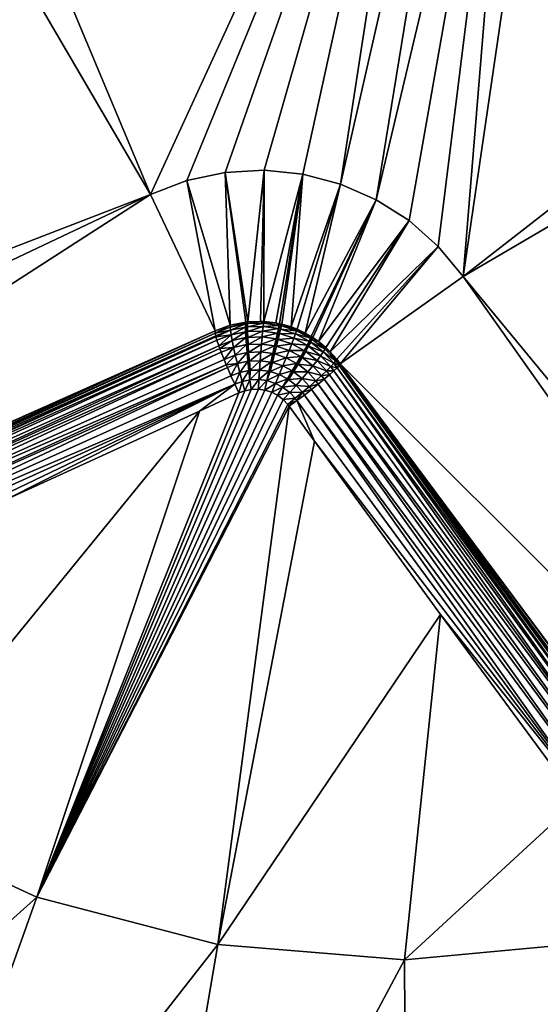
# Model space of a CAD drawing. Extents: x 0 to 475, y 0 to 726.
# Drawn here: x 177 to 178, y 189 to 191 of the extents above; entities that cross this region are included whole.
import ezdxf

# ---------------------------------------------------------------- set-up
doc = ezdxf.new("R2010")
doc.units = 0

msp = doc.modelspace()

# ---------------------------------------------------------------- linework, layer by layer
for points in [[(448, 185.704697, 447.035095), (27, 185.704697, 447.035095), (448, 344, 448.970703)], [(448, 344, 448.970703), (27, 185.704697, 447.035095), (27, 344, 448.970703)], [(27, 189.066101, 445.107208), (448, 189.066101, 445.107208), (27, 344, 446.970703)], [(27, 344, 446.970703), (448, 189.066101, 445.107208), (448, 344, 446.970703)], [(461.5, 244.368805, 454.606506), (13.49999, 244.368805, 454.606506), (13.49999, 126.766296, 452.042786)], [(461.5, 244.368805, 454.606506), (13.49999, 126.766296, 452.042786), (461.5, 126.766296, 452.042786)], [(176.907898, 190.934601, 12.75), (177.558197, 191.504898, 12.75), (177.093002, 190.493195, 12.75)], [(177.558197, 191.504898, 12.75), (177.152695, 190.516006, 12.75), (177.093002, 190.493195, 12.75)], [(177.558197, 191.504898, 12.75), (177.215302, 190.529297, 12.75), (177.152695, 190.516006, 12.75)], [(177.279205, 190.5327, 12.75), (177.215302, 190.529297, 12.75), (177.558197, 191.504898, 12.75)], [(177.558197, 191.504898, 12.75), (177.342804, 190.526306, 12.75), (177.279205, 190.5327, 12.75)], [(177.558197, 191.504898, 12.75), (177.404694, 190.510101, 12.75), (177.342804, 190.526306, 12.75)], [(177.6259, 191.480606, 12.75), (177.404694, 190.510101, 12.75), (177.558197, 191.504898, 12.75)], [(177.6259, 191.480606, 12.75), (177.463303, 190.484497, 12.75), (177.404694, 190.510101, 12.75)], [(177.696793, 191.468506, 12.75), (177.463303, 190.484497, 12.75), (177.6259, 191.480606, 12.75)], [(177.696793, 191.468506, 12.75), (177.517303, 190.450195, 12.75), (177.463303, 190.484497, 12.75)], [(177.565308, 190.407898, 12.75), (177.517303, 190.450195, 12.75), (177.696793, 191.468506, 12.75)], [(177.696793, 191.468506, 12.75), (177.606293, 190.358704, 12.75), (177.565308, 190.407898, 12.75)], [(177.768799, 191.468903, 12.75), (177.606293, 190.358704, 12.75), (177.696793, 191.468506, 12.75)], [(177.983994, 190.652695, 12.75), (177.606293, 190.358704, 12.75), (177.768799, 191.468903, 12.75)], [(176.907898, 190.934601, 12.75), (177.093002, 190.493195, 12.75), (176.858704, 190.893707, 12.75)], [(176.858704, 190.893707, 12.75), (177.093002, 190.493195, 12.75), (175.741394, 189.971603, 12.75)], [(178.006805, 190.593002, 12.75), (177.606293, 190.358704, 12.75), (177.983994, 190.652695, 12.75)], [(178.006805, 190.593002, 12.75), (178.528397, 189.241394, 12.75), (177.606293, 190.358704, 12.75)], [(177.215302, 190.529297, 12.75), (177.223602, 190.278595, 10.39241), (177.152695, 190.516006, 12.75)], [(177.279205, 190.5327, 12.75), (177.252594, 190.284103, 10.39174), (177.215302, 190.529297, 12.75)], [(177.215302, 190.529297, 12.75), (177.252594, 190.284103, 10.39174), (177.249207, 190.283707, 10.39182)], [(177.215302, 190.529297, 12.75), (177.249207, 190.283707, 10.39182), (177.223602, 190.278595, 10.39241)], [(177.279205, 190.5327, 12.75), (177.273407, 190.284897, 10.39143), (177.252594, 190.284103, 10.39174)], [(177.279205, 190.5327, 12.75), (177.279007, 190.284698, 10.39137), (177.273407, 190.284897, 10.39143)], [(177.342804, 190.526306, 12.75), (177.279007, 190.284698, 10.39137), (177.279205, 190.5327, 12.75)], [(177.342804, 190.526306, 12.75), (177.298798, 190.282303, 10.39122), (177.279007, 190.284698, 10.39137)], [(177.304703, 190.281097, 10.39121), (177.298798, 190.282303, 10.39122), (177.342804, 190.526306, 12.75)], [(177.342804, 190.526306, 12.75), (177.308395, 190.280304, 10.39121), (177.304703, 190.281097, 10.39121)], [(177.342804, 190.526306, 12.75), (177.323502, 190.275803, 10.39122), (177.308395, 190.280304, 10.39121)], [(177.404694, 190.510101, 12.75), (177.323502, 190.275803, 10.39122), (177.342804, 190.526306, 12.75)], [(177.152695, 190.516006, 12.75), (177.198898, 190.269302, 10.3932), (177.093002, 190.493195, 12.75)], [(177.152695, 190.516006, 12.75), (177.223602, 190.278595, 10.39241), (177.198898, 190.269302, 10.3932)], [(177.404694, 190.510101, 12.75), (177.333496, 190.272003, 10.39129), (177.323502, 190.275803, 10.39122)], [(177.346893, 190.265594, 10.39143), (177.333496, 190.272003, 10.39129), (177.404694, 190.510101, 12.75)], [(177.463303, 190.484497, 12.75), (177.346893, 190.265594, 10.39143), (177.404694, 190.510101, 12.75)], [(175.797897, 189.880493, 12.75), (177.093002, 190.493195, 12.75), (175.729507, 189.615494, 10.74938)], [(175.729507, 189.615494, 10.74938), (177.093002, 190.493195, 12.75), (177.198898, 190.269302, 10.3932)], [(177.093002, 190.493195, 12.75), (175.797897, 189.880493, 12.75), (175.741394, 189.971603, 12.75)], [(177.356598, 190.260101, 10.39158), (177.346893, 190.265594, 10.39143), (177.463303, 190.484497, 12.75)], [(177.463303, 190.484497, 12.75), (177.359497, 190.258194, 10.39164), (177.356598, 190.260101, 10.39158)], [(177.463303, 190.484497, 12.75), (177.3685, 190.251999, 10.39183), (177.359497, 190.258194, 10.39164)], [(177.517303, 190.450195, 12.75), (177.3685, 190.251999, 10.39183), (177.463303, 190.484497, 12.75)], [(177.517303, 190.450195, 12.75), (177.3806, 190.242004, 10.39217), (177.3685, 190.251999, 10.39183)], [(177.517303, 190.450195, 12.75), (177.387695, 190.235107, 10.39243), (177.3806, 190.242004, 10.39217)], [(177.565308, 190.407898, 12.75), (177.387695, 190.235107, 10.39243), (177.517303, 190.450195, 12.75)], [(177.565308, 190.407898, 12.75), (177.398499, 190.223007, 10.3929), (177.387695, 190.235107, 10.39243)], [(177.404205, 190.2155, 10.3932), (177.398499, 190.223007, 10.3929), (177.565308, 190.407898, 12.75)], [(177.565308, 190.407898, 12.75), (177.606293, 190.358704, 12.75), (177.404205, 190.2155, 10.3932)], [(177.404205, 190.2155, 10.3932), (177.606293, 190.358704, 12.75), (178.434494, 189.189697, 12.75)], [(178.528397, 189.241394, 12.75), (178.434494, 189.189697, 12.75), (177.606293, 190.358704, 12.75)], [(177.223602, 190.278595, 10.39241), (177.199005, 190.265701, 10.37629), (177.198898, 190.269302, 10.3932)], [(177.223602, 190.278595, 10.39241), (177.223404, 190.275497, 10.37702), (177.199005, 190.265701, 10.37629)], [(177.249207, 190.283707, 10.39182), (177.248795, 190.280807, 10.37632), (177.223404, 190.275497, 10.37702)], [(177.249207, 190.283707, 10.39182), (177.223404, 190.275497, 10.37702), (177.223602, 190.278595, 10.39241)], [(177.248795, 190.280807, 10.37632), (177.223907, 190.270203, 10.36228), (177.223404, 190.275497, 10.37702)], [(177.248795, 190.280807, 10.37632), (177.248703, 190.275497, 10.36148), (177.223907, 190.270203, 10.36228)], [(177.252197, 190.281204, 10.37624), (177.251999, 190.275894, 10.36139), (177.248703, 190.275497, 10.36148)], [(177.252197, 190.281204, 10.37624), (177.248703, 190.275497, 10.36148), (177.248795, 190.280807, 10.37632)], [(177.252594, 190.284103, 10.39174), (177.252197, 190.281204, 10.37624), (177.248795, 190.280807, 10.37632)], [(177.252594, 190.284103, 10.39174), (177.248795, 190.280807, 10.37632), (177.249207, 190.283707, 10.39182)], [(177.278397, 190.281799, 10.3758), (177.277695, 190.276505, 10.36088), (177.251999, 190.275894, 10.36139)], [(177.278397, 190.281799, 10.3758), (177.251999, 190.275894, 10.36139), (177.252197, 190.281204, 10.37624)], [(177.273407, 190.284897, 10.39143), (177.278397, 190.281799, 10.3758), (177.252197, 190.281204, 10.37624)], [(177.273407, 190.284897, 10.39143), (177.252197, 190.281204, 10.37624), (177.252594, 190.284103, 10.39174)], [(177.279007, 190.284698, 10.39137), (177.278397, 190.281799, 10.3758), (177.273407, 190.284897, 10.39143)], [(177.304001, 190.278305, 10.3756), (177.277695, 190.276505, 10.36088), (177.278397, 190.281799, 10.3758)], [(177.304001, 190.278305, 10.3756), (177.302795, 190.273102, 10.36067), (177.277695, 190.276505, 10.36088)], [(177.298798, 190.282303, 10.39122), (177.278397, 190.281799, 10.3758), (177.279007, 190.284698, 10.39137)], [(177.298798, 190.282303, 10.39122), (177.304001, 190.278305, 10.3756), (177.278397, 190.281799, 10.3758)], [(177.304703, 190.281097, 10.39121), (177.304001, 190.278305, 10.3756), (177.298798, 190.282303, 10.39122)], [(177.307693, 190.277496, 10.3756), (177.302795, 190.273102, 10.36067), (177.304001, 190.278305, 10.3756)], [(177.304001, 190.278305, 10.3756), (177.304703, 190.281097, 10.39121), (177.308395, 190.280304, 10.39121)], [(177.308395, 190.280304, 10.39121), (177.307693, 190.277496, 10.3756), (177.304001, 190.278305, 10.3756)], [(177.308395, 190.280304, 10.39121), (177.332596, 190.269196, 10.37571), (177.307693, 190.277496, 10.3756)], [(177.323502, 190.275803, 10.39122), (177.332596, 190.269196, 10.37571), (177.308395, 190.280304, 10.39121)], [(175.729507, 189.615494, 10.74938), (177.198898, 190.269302, 10.3932), (175.728699, 189.613998, 10.73949)], [(175.728699, 189.613998, 10.73949), (177.198898, 190.269302, 10.3932), (176.416504, 189.913895, 10.52)], [(176.414597, 189.909393, 10.5034), (177.199005, 190.265701, 10.37629), (177.199997, 190.261002, 10.36334)], [(176.416504, 189.913895, 10.52), (177.199005, 190.265701, 10.37629), (176.414597, 189.909393, 10.5034)], [(177.198898, 190.269302, 10.3932), (177.199005, 190.265701, 10.37629), (176.416504, 189.913895, 10.52)], [(177.223404, 190.275497, 10.37702), (177.223907, 190.270203, 10.36228), (177.199005, 190.265701, 10.37629)], [(177.223907, 190.270203, 10.36228), (177.199997, 190.261002, 10.36334), (177.199005, 190.265701, 10.37629)], [(177.223907, 190.270203, 10.36228), (177.200302, 190.259506, 10.36021), (177.199997, 190.261002, 10.36334)], [(177.225006, 190.262802, 10.34853), (177.200302, 190.259506, 10.36021), (177.223907, 190.270203, 10.36228)], [(177.225006, 190.262802, 10.34853), (177.201996, 190.253799, 10.34969), (177.200302, 190.259506, 10.36021)], [(177.205002, 190.244797, 10.33734), (177.201996, 190.253799, 10.34969), (177.225006, 190.262802, 10.34853)], [(177.205002, 190.244797, 10.33734), (177.225006, 190.262802, 10.34853), (177.226807, 190.253403, 10.33612)], [(177.248703, 190.275497, 10.36148), (177.225006, 190.262802, 10.34853), (177.223907, 190.270203, 10.36228)], [(177.248703, 190.275497, 10.36148), (177.248901, 190.267899, 10.34765), (177.225006, 190.262802, 10.34853)], [(177.226807, 190.253403, 10.33612), (177.225006, 190.262802, 10.34853), (177.248901, 190.267899, 10.34765)], [(177.226807, 190.253403, 10.33612), (177.248901, 190.267899, 10.34765), (177.249405, 190.258194, 10.33518)], [(177.251999, 190.275894, 10.36139), (177.248901, 190.267899, 10.34765), (177.248703, 190.275497, 10.36148)], [(177.251999, 190.275894, 10.36139), (177.252106, 190.268295, 10.34755), (177.248901, 190.267899, 10.34765)], [(177.249405, 190.258194, 10.33518), (177.248901, 190.267899, 10.34765), (177.252106, 190.268295, 10.34755)], [(177.249405, 190.258194, 10.33518), (177.252106, 190.268295, 10.34755), (177.252502, 190.258606, 10.33507)], [(177.277695, 190.276505, 10.36088), (177.252106, 190.268295, 10.34755), (177.251999, 190.275894, 10.36139)], [(177.277695, 190.276505, 10.36088), (177.276901, 190.268906, 10.34699), (177.252106, 190.268295, 10.34755)], [(177.252502, 190.258606, 10.33507), (177.252106, 190.268295, 10.34755), (177.276901, 190.268906, 10.34699)], [(177.252502, 190.258606, 10.33507), (177.276901, 190.268906, 10.34699), (177.276001, 190.259293, 10.33449)], [(177.276001, 190.259293, 10.33449), (177.276901, 190.268906, 10.34699), (177.301102, 190.265701, 10.34676)], [(177.276001, 190.259293, 10.33449), (177.301102, 190.265701, 10.34676), (177.298996, 190.256195, 10.33424)], [(177.302795, 190.273102, 10.36067), (177.276901, 190.268906, 10.34699), (177.277695, 190.276505, 10.36088)], [(177.302795, 190.273102, 10.36067), (177.301102, 190.265701, 10.34676), (177.276901, 190.268906, 10.34699)], [(177.298996, 190.256195, 10.33424), (177.301102, 190.265701, 10.34676), (177.304596, 190.264893, 10.34676)], [(177.298996, 190.256195, 10.33424), (177.304596, 190.264893, 10.34676), (177.3022, 190.255402, 10.33422)], [(177.306396, 190.272293, 10.36066), (177.301102, 190.265701, 10.34676), (177.302795, 190.273102, 10.36067)], [(177.306396, 190.272293, 10.36066), (177.304596, 190.264893, 10.34676), (177.301102, 190.265701, 10.34676)], [(177.3022, 190.255402, 10.33422), (177.304596, 190.264893, 10.34676), (177.328094, 190.257095, 10.34687)], [(177.307693, 190.277496, 10.3756), (177.306396, 190.272293, 10.36066), (177.302795, 190.273102, 10.36067)], [(177.330795, 190.264206, 10.36078), (177.304596, 190.264893, 10.34676), (177.306396, 190.272293, 10.36066)], [(177.330795, 190.264206, 10.36078), (177.328094, 190.257095, 10.34687), (177.304596, 190.264893, 10.34676)], [(177.332596, 190.269196, 10.37571), (177.306396, 190.272293, 10.36066), (177.307693, 190.277496, 10.3756)], [(177.332596, 190.269196, 10.37571), (177.330795, 190.264206, 10.36078), (177.306396, 190.272293, 10.36066)], [(177.323502, 190.275803, 10.39122), (177.333496, 190.272003, 10.39129), (177.332596, 190.269196, 10.37571)], [(177.353302, 190.252502, 10.36118), (177.328094, 190.257095, 10.34687), (177.330795, 190.264206, 10.36078)], [(177.355606, 190.257294, 10.37605), (177.330795, 190.264206, 10.36078), (177.332596, 190.269196, 10.37571)], [(177.355606, 190.257294, 10.37605), (177.353302, 190.252502, 10.36118), (177.330795, 190.264206, 10.36078)], [(177.332596, 190.269196, 10.37571), (177.333496, 190.272003, 10.39129), (177.355606, 190.257294, 10.37605)], [(177.355606, 190.257294, 10.37605), (177.333496, 190.272003, 10.39129), (177.346893, 190.265594, 10.39143)], [(177.355606, 190.257294, 10.37605), (177.346893, 190.265594, 10.39143), (177.356598, 190.260101, 10.39158)], [(176.414597, 189.909393, 10.5034), (177.199997, 190.261002, 10.36334), (176.414093, 189.902405, 10.48762)], [(176.414093, 189.902405, 10.48762), (177.199997, 190.261002, 10.36334), (177.200302, 190.259506, 10.36021)], [(176.414093, 189.902405, 10.48762), (177.200302, 190.259506, 10.36021), (177.201996, 190.253799, 10.34969)], [(176.414093, 189.902405, 10.48762), (177.201996, 190.253799, 10.34969), (176.414902, 189.893005, 10.4731)], [(176.414902, 189.893005, 10.4731), (177.201996, 190.253799, 10.34969), (177.205002, 190.244797, 10.33734)], [(177.226807, 190.253403, 10.33612), (177.206696, 190.240295, 10.33236), (177.205002, 190.244797, 10.33734)], [(177.226807, 190.253403, 10.33612), (177.229202, 190.242203, 10.32534), (177.206696, 190.240295, 10.33236)], [(177.249405, 190.258194, 10.33518), (177.229202, 190.242203, 10.32534), (177.226807, 190.253403, 10.33612)], [(177.249405, 190.258194, 10.33518), (177.250305, 190.246796, 10.32437), (177.229202, 190.242203, 10.32534)], [(177.250305, 190.246796, 10.32437), (177.232101, 190.229599, 10.31648), (177.229202, 190.242203, 10.32534)], [(177.250305, 190.246796, 10.32437), (177.251404, 190.233795, 10.31551), (177.232101, 190.229599, 10.31648)], [(177.252502, 190.258606, 10.33507), (177.250305, 190.246796, 10.32437), (177.249405, 190.258194, 10.33518)], [(177.252502, 190.258606, 10.33507), (177.253098, 190.247101, 10.32427), (177.250305, 190.246796, 10.32437)], [(177.253098, 190.247101, 10.32427), (177.251404, 190.233795, 10.31551), (177.250305, 190.246796, 10.32437)], [(177.253098, 190.247101, 10.32427), (177.253998, 190.2341, 10.3154), (177.251404, 190.233795, 10.31551)], [(177.276001, 190.259293, 10.33449), (177.253098, 190.247101, 10.32427), (177.252502, 190.258606, 10.33507)], [(177.276001, 190.259293, 10.33449), (177.274994, 190.247696, 10.32366), (177.253098, 190.247101, 10.32427)], [(177.274994, 190.247696, 10.32366), (177.253998, 190.2341, 10.3154), (177.253098, 190.247101, 10.32427)], [(177.274994, 190.247696, 10.32366), (177.274002, 190.234695, 10.31481), (177.253998, 190.2341, 10.3154)], [(177.296402, 190.244904, 10.32341), (177.274002, 190.234695, 10.31481), (177.274994, 190.247696, 10.32366)], [(177.298996, 190.256195, 10.33424), (177.274994, 190.247696, 10.32366), (177.276001, 190.259293, 10.33449)], [(177.298996, 190.256195, 10.33424), (177.296402, 190.244904, 10.32341), (177.274994, 190.247696, 10.32366)], [(177.3022, 190.255402, 10.33422), (177.296402, 190.244904, 10.32341), (177.298996, 190.256195, 10.33424)], [(177.3022, 190.255402, 10.33422), (177.2995, 190.244202, 10.32339), (177.296402, 190.244904, 10.32341)], [(177.3246, 190.248001, 10.33436), (177.2995, 190.244202, 10.32339), (177.3022, 190.255402, 10.33422)], [(177.3246, 190.248001, 10.33436), (177.320297, 190.237305, 10.32354), (177.2995, 190.244202, 10.32339)], [(177.3022, 190.255402, 10.33422), (177.328094, 190.257095, 10.34687), (177.3246, 190.248001, 10.33436)], [(177.345093, 190.237305, 10.33482), (177.320297, 190.237305, 10.32354), (177.3246, 190.248001, 10.33436)], [(177.3246, 190.248001, 10.33436), (177.328094, 190.257095, 10.34687), (177.349792, 190.245804, 10.34732)], [(177.3246, 190.248001, 10.33436), (177.349792, 190.245804, 10.34732), (177.345093, 190.237305, 10.33482)], [(177.353302, 190.252502, 10.36118), (177.349792, 190.245804, 10.34732), (177.328094, 190.257095, 10.34687)], [(177.345093, 190.237305, 10.33482), (177.349792, 190.245804, 10.34732), (177.352493, 190.244003, 10.3474)], [(177.356094, 190.250702, 10.36125), (177.349792, 190.245804, 10.34732), (177.353302, 190.252502, 10.36118)], [(177.356094, 190.250702, 10.36125), (177.352493, 190.244003, 10.3474), (177.349792, 190.245804, 10.34732)], [(177.376495, 190.234695, 10.36197), (177.352493, 190.244003, 10.3474), (177.356094, 190.250702, 10.36125)], [(177.358505, 190.255402, 10.37613), (177.353302, 190.252502, 10.36118), (177.355606, 190.257294, 10.37605)], [(177.358505, 190.255402, 10.37613), (177.356094, 190.250702, 10.36125), (177.353302, 190.252502, 10.36118)], [(177.359497, 190.258194, 10.39164), (177.355606, 190.257294, 10.37605), (177.356598, 190.260101, 10.39158)], [(177.359497, 190.258194, 10.39164), (177.358505, 190.255402, 10.37613), (177.355606, 190.257294, 10.37605)], [(177.379395, 190.239197, 10.37675), (177.356094, 190.250702, 10.36125), (177.358505, 190.255402, 10.37613)], [(177.379395, 190.239197, 10.37675), (177.376495, 190.234695, 10.36197), (177.356094, 190.250702, 10.36125)], [(177.3685, 190.251999, 10.39183), (177.358505, 190.255402, 10.37613), (177.359497, 190.258194, 10.39164)], [(177.3685, 190.251999, 10.39183), (177.379395, 190.239197, 10.37675), (177.358505, 190.255402, 10.37613)], [(177.3806, 190.242004, 10.39217), (177.379395, 190.239197, 10.37675), (177.3685, 190.251999, 10.39183)], [(176.414902, 189.893005, 10.4731), (177.205002, 190.244797, 10.33734), (176.417099, 189.881607, 10.46032)], [(176.417099, 189.881607, 10.46032), (177.205002, 190.244797, 10.33734), (177.206696, 190.240295, 10.33236)], [(176.417099, 189.881607, 10.46032), (177.206696, 190.240295, 10.33236), (177.208893, 190.234207, 10.32661)], [(176.420395, 189.868393, 10.44962), (176.417099, 189.881607, 10.46032), (177.208893, 190.234207, 10.32661)], [(176.420395, 189.868393, 10.44962), (177.208893, 190.234207, 10.32661), (177.213593, 190.222305, 10.31774)], [(177.229202, 190.242203, 10.32534), (177.208893, 190.234207, 10.32661), (177.206696, 190.240295, 10.33236)], [(177.229202, 190.242203, 10.32534), (177.213593, 190.222305, 10.31774), (177.208893, 190.234207, 10.32661)], [(177.232101, 190.229599, 10.31648), (177.213593, 190.222305, 10.31774), (177.229202, 190.242203, 10.32534)], [(177.232101, 190.229599, 10.31648), (177.217102, 190.213806, 10.31297), (177.213593, 190.222305, 10.31774)], [(177.235504, 190.215897, 10.30973), (177.217102, 190.213806, 10.31297), (177.232101, 190.229599, 10.31648)], [(177.251404, 190.233795, 10.31551), (177.235504, 190.215897, 10.30973), (177.232101, 190.229599, 10.31648)], [(177.251404, 190.233795, 10.31551), (177.252701, 190.219604, 10.3088), (177.235504, 190.215897, 10.30973)], [(177.253998, 190.2341, 10.3154), (177.252701, 190.219604, 10.3088), (177.251404, 190.233795, 10.31551)], [(177.253998, 190.2341, 10.3154), (177.255096, 190.219803, 10.30871), (177.252701, 190.219604, 10.3088)], [(177.274002, 190.234695, 10.31481), (177.255096, 190.219803, 10.30871), (177.253998, 190.2341, 10.3154)], [(177.274002, 190.234695, 10.31481), (177.272995, 190.220306, 10.30812), (177.255096, 190.219803, 10.30871)], [(177.293503, 190.231995, 10.31454), (177.272995, 190.220306, 10.30812), (177.274002, 190.234695, 10.31481)], [(177.293503, 190.231995, 10.31454), (177.290405, 190.218002, 10.30788), (177.272995, 190.220306, 10.30812)], [(177.296402, 190.244904, 10.32341), (177.293503, 190.231995, 10.31454), (177.274002, 190.234695, 10.31481)], [(177.296295, 190.2314, 10.31454), (177.290405, 190.218002, 10.30788), (177.293503, 190.231995, 10.31454)], [(177.296295, 190.2314, 10.31454), (177.292892, 190.217407, 10.30786), (177.290405, 190.218002, 10.30788)], [(177.315399, 190.225098, 10.31467), (177.292892, 190.217407, 10.30786), (177.296295, 190.2314, 10.31454)], [(177.2995, 190.244202, 10.32339), (177.293503, 190.231995, 10.31454), (177.296402, 190.244904, 10.32341)], [(177.2995, 190.244202, 10.32339), (177.296295, 190.2314, 10.31454), (177.293503, 190.231995, 10.31454)], [(177.320297, 190.237305, 10.32354), (177.296295, 190.2314, 10.31454), (177.2995, 190.244202, 10.32339)], [(177.320297, 190.237305, 10.32354), (177.315399, 190.225098, 10.31467), (177.296295, 190.2314, 10.31454)], [(177.339401, 190.227203, 10.32402), (177.315399, 190.225098, 10.31467), (177.320297, 190.237305, 10.32354)], [(177.345093, 190.237305, 10.33482), (177.339401, 190.227203, 10.32402), (177.320297, 190.237305, 10.32354)], [(177.347702, 190.235596, 10.33491), (177.339401, 190.227203, 10.32402), (177.345093, 190.237305, 10.33482)], [(177.347702, 190.235596, 10.33491), (177.341797, 190.225693, 10.32411), (177.339401, 190.227203, 10.32402)], [(177.366302, 190.220901, 10.33576), (177.341797, 190.225693, 10.32411), (177.347702, 190.235596, 10.33491)], [(177.345093, 190.237305, 10.33482), (177.352493, 190.244003, 10.3474), (177.347702, 190.235596, 10.33491)], [(177.347702, 190.235596, 10.33491), (177.352493, 190.244003, 10.3474), (177.372101, 190.228607, 10.34819)], [(177.347702, 190.235596, 10.33491), (177.372101, 190.228607, 10.34819), (177.366302, 190.220901, 10.33576)], [(177.376495, 190.234695, 10.36197), (177.372101, 190.228607, 10.34819), (177.352493, 190.244003, 10.3474)], [(177.393707, 190.216095, 10.36294), (177.372101, 190.228607, 10.34819), (177.376495, 190.234695, 10.36197)], [(177.397095, 190.2202, 10.3776), (177.376495, 190.234695, 10.36197), (177.379395, 190.239197, 10.37675)], [(177.397095, 190.2202, 10.3776), (177.393707, 190.216095, 10.36294), (177.376495, 190.234695, 10.36197)], [(177.387695, 190.235107, 10.39243), (177.379395, 190.239197, 10.37675), (177.3806, 190.242004, 10.39217)], [(177.387695, 190.235107, 10.39243), (177.397095, 190.2202, 10.3776), (177.379395, 190.239197, 10.37675)], [(177.398499, 190.223007, 10.3929), (177.397095, 190.2202, 10.3776), (177.387695, 190.235107, 10.39243)], [(177.217102, 190.213806, 10.31297), (176.420395, 189.868393, 10.44962), (177.213593, 190.222305, 10.31774)], [(177.217102, 190.213806, 10.31297), (176.425003, 189.854004, 10.44133), (176.420395, 189.868393, 10.44962)], [(177.218994, 190.209396, 10.31095), (176.425003, 189.854004, 10.44133), (177.217102, 190.213806, 10.31297)], [(177.235504, 190.215897, 10.30973), (177.218994, 190.209396, 10.31095), (177.217102, 190.213806, 10.31297)], [(177.224792, 190.195694, 10.3064), (177.218994, 190.209396, 10.31095), (177.235504, 190.215897, 10.30973)], [(177.224792, 190.195694, 10.3064), (177.235504, 190.215897, 10.30973), (177.239304, 190.201294, 10.30527)], [(177.239304, 190.201294, 10.30527), (177.235504, 190.215897, 10.30973), (177.252701, 190.219604, 10.3088)], [(177.239304, 190.201294, 10.30527), (177.252701, 190.219604, 10.3088), (177.254303, 190.204498, 10.30442)], [(177.254303, 190.204498, 10.30442), (177.252701, 190.219604, 10.3088), (177.255096, 190.219803, 10.30871)], [(177.254303, 190.204498, 10.30442), (177.255096, 190.219803, 10.30871), (177.256393, 190.204697, 10.30433)], [(177.256393, 190.204697, 10.30433), (177.255096, 190.219803, 10.30871), (177.272995, 190.220306, 10.30812)], [(177.256393, 190.204697, 10.30433), (177.272995, 190.220306, 10.30812), (177.271896, 190.205093, 10.3038)], [(177.271896, 190.205093, 10.3038), (177.272995, 190.220306, 10.30812), (177.290405, 190.218002, 10.30788)], [(177.271896, 190.205093, 10.3038), (177.290405, 190.218002, 10.30788), (177.287094, 190.203094, 10.30357)], [(177.287094, 190.203094, 10.30357), (177.290405, 190.218002, 10.30788), (177.292892, 190.217407, 10.30786)], [(177.287094, 190.203094, 10.30357), (177.292892, 190.217407, 10.30786), (177.289307, 190.202606, 10.30356)], [(177.289307, 190.202606, 10.30356), (177.292892, 190.217407, 10.30786), (177.309906, 190.211807, 10.308)], [(177.315399, 190.225098, 10.31467), (177.309906, 190.211807, 10.308), (177.292892, 190.217407, 10.30786)], [(177.332794, 190.215897, 10.31515), (177.309906, 190.211807, 10.308), (177.315399, 190.225098, 10.31467)], [(177.332794, 190.215897, 10.31515), (177.3255, 190.203598, 10.30846), (177.309906, 190.211807, 10.308)], [(177.339401, 190.227203, 10.32402), (177.332794, 190.215897, 10.31515), (177.315399, 190.225098, 10.31467)], [(177.335007, 190.214493, 10.31524), (177.3255, 190.203598, 10.30846), (177.332794, 190.215897, 10.31515)], [(177.335007, 190.214493, 10.31524), (177.327499, 190.202301, 10.30855), (177.3255, 190.203598, 10.30846)], [(177.350906, 190.201996, 10.3161), (177.327499, 190.202301, 10.30855), (177.335007, 190.214493, 10.31524)], [(177.341797, 190.225693, 10.32411), (177.332794, 190.215897, 10.31515), (177.339401, 190.227203, 10.32402)], [(177.341797, 190.225693, 10.32411), (177.335007, 190.214493, 10.31524), (177.332794, 190.215897, 10.31515)], [(177.3591, 190.212006, 10.32497), (177.335007, 190.214493, 10.31524), (177.341797, 190.225693, 10.32411)], [(177.3591, 190.212006, 10.32497), (177.350906, 190.201996, 10.3161), (177.335007, 190.214493, 10.31524)], [(177.366302, 190.220901, 10.33576), (177.3591, 190.212006, 10.32497), (177.341797, 190.225693, 10.32411)], [(177.381897, 190.203796, 10.33688), (177.3591, 190.212006, 10.32497), (177.366302, 190.220901, 10.33576)], [(177.366302, 190.220901, 10.33576), (177.372101, 190.228607, 10.34819), (177.388702, 190.210602, 10.34924)], [(177.366302, 190.220901, 10.33576), (177.388702, 190.210602, 10.34924), (177.381897, 190.203796, 10.33688)], [(177.393707, 190.216095, 10.36294), (177.388702, 190.210602, 10.34924), (177.372101, 190.228607, 10.34819)], [(177.399094, 190.208801, 10.36334), (177.388702, 190.210602, 10.34924), (177.393707, 190.216095, 10.36294)], [(177.402298, 190.212402, 10.37629), (177.393707, 190.216095, 10.36294), (177.397095, 190.2202, 10.3776)], [(177.402298, 190.212402, 10.37629), (177.399094, 190.208801, 10.36334), (177.393707, 190.216095, 10.36294)], [(177.398499, 190.223007, 10.3929), (177.404205, 190.2155, 10.3932), (177.397095, 190.2202, 10.3776)], [(177.397095, 190.2202, 10.3776), (177.404205, 190.2155, 10.3932), (177.402298, 190.212402, 10.37629)], [(177.404205, 190.2155, 10.3932), (177.911804, 189.522095, 10.52), (177.402298, 190.212402, 10.37629)], [(178.434494, 189.189697, 12.75), (178.364197, 188.925293, 10.74938), (177.404205, 190.2155, 10.3932)], [(177.404205, 190.2155, 10.3932), (178.364197, 188.925293, 10.74938), (178.364395, 188.922104, 10.73322)], [(177.404205, 190.2155, 10.3932), (178.364395, 188.922104, 10.73322), (177.911804, 189.522095, 10.52)], [(177.218994, 190.209396, 10.31095), (176.430496, 189.838593, 10.43572), (176.425003, 189.854004, 10.44133)], [(177.224792, 190.195694, 10.3064), (176.430496, 189.838593, 10.43572), (177.218994, 190.209396, 10.31095)], [(177.239304, 190.201294, 10.30527), (177.231094, 190.181702, 10.30421), (177.224792, 190.195694, 10.3064)], [(177.239304, 190.201294, 10.30527), (177.243393, 190.186295, 10.30323), (177.231094, 190.181702, 10.30421)], [(177.254303, 190.204498, 10.30442), (177.243393, 190.186295, 10.30323), (177.239304, 190.201294, 10.30527)], [(177.254303, 190.204498, 10.30442), (177.256104, 190.188904, 10.30248), (177.243393, 190.186295, 10.30323)], [(177.256393, 190.204697, 10.30433), (177.256104, 190.188904, 10.30248), (177.254303, 190.204498, 10.30442)], [(177.271896, 190.205093, 10.3038), (177.270905, 190.189407, 10.30193), (177.256104, 190.188904, 10.30248)], [(177.271896, 190.205093, 10.3038), (177.256104, 190.188904, 10.30248), (177.256393, 190.204697, 10.30433)], [(177.287094, 190.203094, 10.30357), (177.270905, 190.189407, 10.30193), (177.271896, 190.205093, 10.3038)], [(177.287094, 190.203094, 10.30357), (177.283707, 190.187698, 10.30172), (177.270905, 190.189407, 10.30193)], [(177.289307, 190.202606, 10.30356), (177.283707, 190.187698, 10.30172), (177.287094, 190.203094, 10.30357)], [(177.304092, 190.197693, 10.30368), (177.283707, 190.187698, 10.30172), (177.289307, 190.202606, 10.30356)], [(177.304092, 190.197693, 10.30368), (177.298004, 190.183105, 10.30183), (177.283707, 190.187698, 10.30172)], [(177.289307, 190.202606, 10.30356), (177.309906, 190.211807, 10.308), (177.304092, 190.197693, 10.30368)], [(177.317703, 190.190598, 10.30411), (177.298004, 190.183105, 10.30183), (177.304092, 190.197693, 10.30368)], [(177.304092, 190.197693, 10.30368), (177.309906, 190.211807, 10.308), (177.3255, 190.203598, 10.30846)], [(177.304092, 190.197693, 10.30368), (177.3255, 190.203598, 10.30846), (177.317703, 190.190598, 10.30411)], [(177.317703, 190.190598, 10.30411), (177.3255, 190.203598, 10.30846), (177.327499, 190.202301, 10.30855)], [(177.317703, 190.190598, 10.30411), (177.327499, 190.202301, 10.30855), (177.319397, 190.189499, 10.30418)], [(177.319397, 190.189499, 10.30418), (177.327499, 190.202301, 10.30855), (177.341705, 190.191193, 10.30938)], [(177.350906, 190.201996, 10.3161), (177.341705, 190.191193, 10.30938), (177.327499, 190.202301, 10.30855)], [(177.364197, 190.1875, 10.31725), (177.341705, 190.191193, 10.30938), (177.350906, 190.201996, 10.3161)], [(177.373703, 190.196106, 10.32613), (177.350906, 190.201996, 10.3161), (177.3591, 190.212006, 10.32497)], [(177.373703, 190.196106, 10.32613), (177.364197, 190.1875, 10.31725), (177.350906, 190.201996, 10.3161)], [(177.381897, 190.203796, 10.33688), (177.373703, 190.196106, 10.32613), (177.3591, 190.212006, 10.32497)], [(177.386795, 190.197205, 10.33734), (177.373703, 190.196106, 10.32613), (177.381897, 190.203796, 10.33688)], [(177.386795, 190.197205, 10.33734), (177.378204, 190.189896, 10.32661), (177.373703, 190.196106, 10.32613)], [(177.386795, 190.197205, 10.33734), (177.895493, 189.494293, 10.46032), (177.378204, 190.189896, 10.32661)], [(177.381897, 190.203796, 10.33688), (177.388702, 190.210602, 10.34924), (177.393799, 190.203506, 10.34969)], [(177.381897, 190.203796, 10.33688), (177.393799, 190.203506, 10.34969), (177.386795, 190.197205, 10.33734)], [(177.393799, 190.203506, 10.34969), (177.895493, 189.494293, 10.46032), (177.386795, 190.197205, 10.33734)], [(177.399094, 190.208801, 10.36334), (177.393799, 190.203506, 10.34969), (177.388702, 190.210602, 10.34924)], [(177.399094, 190.208801, 10.36334), (177.902893, 189.503204, 10.4731), (177.393799, 190.203506, 10.34969)], [(177.393799, 190.203506, 10.34969), (177.902893, 189.503204, 10.4731), (177.895493, 189.494293, 10.46032)], [(177.402298, 190.212402, 10.37629), (177.908203, 189.511002, 10.48762), (177.399094, 190.208801, 10.36334)], [(177.399094, 190.208801, 10.36334), (177.908203, 189.511002, 10.48762), (177.902893, 189.503204, 10.4731)], [(177.402298, 190.212402, 10.37629), (177.911804, 189.522095, 10.52), (177.911194, 189.517303, 10.5034)], [(177.402298, 190.212402, 10.37629), (177.911194, 189.517303, 10.5034), (177.908203, 189.511002, 10.48762)], [(177.231094, 190.181702, 10.30421), (176.430496, 189.838593, 10.43572), (177.224792, 190.195694, 10.3064)], [(176.436905, 189.822998, 10.43294), (176.430496, 189.838593, 10.43572), (177.231094, 190.181702, 10.30421)], [(176.508102, 189.835602, 10.41855), (176.436905, 189.822998, 10.43294), (177.231094, 190.181702, 10.30421)], [(177.231094, 190.181702, 10.30421), (176.8535, 189.991394, 10.35291), (176.508102, 189.835602, 10.41855)], [(177.231094, 190.181702, 10.30421), (177.173401, 190.137802, 10.31077), (176.8535, 189.991394, 10.35291)], [(177.237701, 190.167496, 10.30444), (177.173401, 190.137802, 10.31077), (177.231094, 190.181702, 10.30421)], [(177.243393, 190.186295, 10.30323), (177.237701, 190.167496, 10.30444), (177.231094, 190.181702, 10.30421)], [(177.247696, 190.171204, 10.30363), (177.237701, 190.167496, 10.30444), (177.243393, 190.186295, 10.30323)], [(177.256104, 190.188904, 10.30248), (177.247696, 190.171204, 10.30363), (177.243393, 190.186295, 10.30323)], [(177.256104, 190.188904, 10.30248), (177.257996, 190.173294, 10.30302), (177.247696, 190.171204, 10.30363)], [(177.270905, 190.189407, 10.30193), (177.257996, 190.173294, 10.30302), (177.256104, 190.188904, 10.30248)], [(177.270905, 190.189407, 10.30193), (177.270004, 190.173599, 10.30257), (177.257996, 190.173294, 10.30302)], [(177.283707, 190.187698, 10.30172), (177.270004, 190.173599, 10.30257), (177.270905, 190.189407, 10.30193)], [(177.283707, 190.187698, 10.30172), (177.280304, 190.172195, 10.30241), (177.270004, 190.173599, 10.30257)], [(177.298004, 190.183105, 10.30183), (177.280304, 190.172195, 10.30241), (177.283707, 190.187698, 10.30172)], [(177.298004, 190.183105, 10.30183), (177.291901, 190.168503, 10.30248), (177.280304, 190.172195, 10.30241)], [(177.309494, 190.1772, 10.3022), (177.291901, 190.168503, 10.30248), (177.298004, 190.183105, 10.30183)], [(177.317703, 190.190598, 10.30411), (177.309494, 190.1772, 10.3022), (177.298004, 190.183105, 10.30183)], [(177.319397, 190.189499, 10.30418), (177.309494, 190.1772, 10.3022), (177.317703, 190.190598, 10.30411)], [(177.331802, 190.179794, 10.30496), (177.309494, 190.1772, 10.3022), (177.319397, 190.189499, 10.30418)], [(177.319397, 190.189499, 10.30418), (177.341705, 190.191193, 10.30938), (177.331802, 190.179794, 10.30496)], [(177.331802, 190.179794, 10.30496), (177.341705, 190.191193, 10.30938), (177.353607, 190.178207, 10.31049)], [(177.364197, 190.1875, 10.31725), (177.353607, 190.178207, 10.31049), (177.341705, 190.191193, 10.30938)], [(177.368301, 190.181793, 10.31774), (177.353607, 190.178207, 10.31049), (177.364197, 190.1875, 10.31725)], [(177.368301, 190.181793, 10.31774), (177.3573, 190.173096, 10.31095), (177.353607, 190.178207, 10.31049)], [(177.875, 189.474106, 10.44133), (177.3573, 190.173096, 10.31095), (177.368301, 190.181793, 10.31774)], [(177.378204, 190.189896, 10.32661), (177.364197, 190.1875, 10.31725), (177.373703, 190.196106, 10.32613)], [(177.378204, 190.189896, 10.32661), (177.368301, 190.181793, 10.31774), (177.364197, 190.1875, 10.31725)], [(177.886093, 189.484497, 10.44962), (177.368301, 190.181793, 10.31774), (177.378204, 190.189896, 10.32661)], [(177.875, 189.474106, 10.44133), (177.368301, 190.181793, 10.31774), (177.886093, 189.484497, 10.44962)], [(177.886093, 189.484497, 10.44962), (177.378204, 190.189896, 10.32661), (177.895493, 189.494293, 10.46032)], [(176.906403, 189.340393, 10.4747), (177.257996, 190.173294, 10.30302), (177.270004, 190.173599, 10.30257)], [(177.270004, 190.173599, 10.30257), (177.280304, 190.172195, 10.30241), (176.906403, 189.340393, 10.4747)], [(177.247696, 190.171204, 10.30363), (177.257996, 190.173294, 10.30302), (176.906403, 189.340393, 10.4747)], [(176.906403, 189.340393, 10.4747), (177.280304, 190.172195, 10.30241), (177.291901, 190.168503, 10.30248)], [(176.906403, 189.340393, 10.4747), (177.237701, 190.167496, 10.30444), (177.247696, 190.171204, 10.30363)], [(177.291901, 190.168503, 10.30248), (177.301193, 190.163696, 10.30278), (176.906403, 189.340393, 10.4747)], [(176.906403, 189.340393, 10.4747), (177.173401, 190.137802, 10.31077), (177.237701, 190.167496, 10.30444)], [(177.309494, 190.1772, 10.3022), (177.301193, 190.163696, 10.30278), (177.291901, 190.168503, 10.30248)], [(177.321396, 190.168106, 10.30295), (177.301193, 190.163696, 10.30278), (177.309494, 190.1772, 10.3022)], [(177.321396, 190.168106, 10.30295), (177.310898, 190.156494, 10.30339), (177.301193, 190.163696, 10.30278)], [(177.331802, 190.179794, 10.30496), (177.321396, 190.168106, 10.30295), (177.309494, 190.1772, 10.3022)], [(177.330307, 190.158707, 10.30384), (177.310898, 190.156494, 10.30339), (177.321396, 190.168106, 10.30295)], [(177.342194, 190.168503, 10.30597), (177.321396, 190.168106, 10.30295), (177.331802, 190.179794, 10.30496)], [(177.342194, 190.168503, 10.30597), (177.330307, 190.158707, 10.30384), (177.321396, 190.168106, 10.30295)], [(177.333099, 190.154999, 10.30421), (177.330307, 190.158707, 10.30384), (177.342194, 190.168503, 10.30597)], [(177.331802, 190.179794, 10.30496), (177.353607, 190.178207, 10.31049), (177.342194, 190.168503, 10.30597)], [(177.342194, 190.168503, 10.30597), (177.345505, 190.164093, 10.3064), (177.333099, 190.154999, 10.30421)], [(177.342194, 190.168503, 10.30597), (177.353607, 190.178207, 10.31049), (177.3573, 190.173096, 10.31095)], [(177.342194, 190.168503, 10.30597), (177.3573, 190.173096, 10.31095), (177.345505, 190.164093, 10.3064)], [(177.862595, 189.463394, 10.43572), (177.345505, 190.164093, 10.3064), (177.3573, 190.173096, 10.31095)], [(177.862595, 189.463394, 10.43572), (177.3573, 190.173096, 10.31095), (177.875, 189.474106, 10.44133)], [(176.906403, 189.340393, 10.4747), (177.301193, 190.163696, 10.30278), (177.310898, 190.156494, 10.30339)], [(177.310898, 190.156494, 10.30339), (177.318207, 190.148804, 10.30412), (176.906403, 189.340393, 10.4747)], [(176.906403, 189.340393, 10.4747), (177.318207, 190.148804, 10.30412), (177.320404, 190.145905, 10.30444)], [(177.330307, 190.158707, 10.30384), (177.318207, 190.148804, 10.30412), (177.310898, 190.156494, 10.30339)], [(177.333099, 190.154999, 10.30421), (177.318207, 190.148804, 10.30412), (177.330307, 190.158707, 10.30384)], [(177.333099, 190.154999, 10.30421), (177.320404, 190.145905, 10.30444), (177.318207, 190.148804, 10.30412)], [(177.320404, 190.145905, 10.30444), (177.333099, 190.154999, 10.30421), (177.361893, 190.088501, 10.31077)], [(177.849396, 189.452896, 10.43294), (177.333099, 190.154999, 10.30421), (177.345505, 190.164093, 10.3064)], [(177.361893, 190.088501, 10.31077), (177.333099, 190.154999, 10.30421), (177.849396, 189.452896, 10.43294)], [(177.849396, 189.452896, 10.43294), (177.345505, 190.164093, 10.3064), (177.862595, 189.463394, 10.43572)], [(176.627304, 189.468704, 10.4747), (176.8535, 189.991394, 10.35291), (177.173401, 190.137802, 10.31077)], [(176.627304, 189.468704, 10.4747), (177.173401, 190.137802, 10.31077), (176.906403, 189.340393, 10.4747)], [(176.906403, 189.340393, 10.4747), (177.320404, 190.145905, 10.30444), (177.203598, 189.262604, 10.4747)], [(177.203598, 189.262604, 10.4747), (177.320404, 190.145905, 10.30444), (177.361893, 190.088501, 10.31077)], [(177.203598, 189.262604, 10.4747), (177.361893, 190.088501, 10.31077), (177.568893, 189.804001, 10.35291)], [(177.361893, 190.088501, 10.31077), (177.849396, 189.452896, 10.43294), (177.568893, 189.804001, 10.35291)], [(177.203598, 189.262604, 10.4747), (177.568893, 189.804001, 10.35291), (177.509796, 189.237503, 10.4747)], [(177.509796, 189.237503, 10.4747), (177.568893, 189.804001, 10.35291), (177.793594, 189.498901, 10.41855)], [(177.568893, 189.804001, 10.35291), (177.849396, 189.452896, 10.43294), (177.793594, 189.498901, 10.41855)], [(177.509796, 189.237503, 10.4747), (177.793594, 189.498901, 10.41855), (177.815704, 189.266006, 10.4747)], [(176.906403, 189.340393, 10.4747), (176.185898, 188.694305, 10.7706), (176.627304, 189.468704, 10.4747)], [(176.906403, 189.340393, 10.4747), (176.606201, 188.501099, 10.7706), (176.185898, 188.694305, 10.7706)], [(177.203598, 189.262604, 10.4747), (176.606201, 188.501099, 10.7706), (176.906403, 189.340393, 10.4747)], [(177.203598, 189.262604, 10.4747), (177.053696, 188.383804, 10.7706), (176.606201, 188.501099, 10.7706)], [(177.509796, 189.237503, 10.4747), (177.053696, 188.383804, 10.7706), (177.203598, 189.262604, 10.4747)], [(177.815704, 189.266006, 10.4747), (177.514801, 188.3461, 10.7706), (177.509796, 189.237503, 10.4747)], [(177.815704, 189.266006, 10.4747), (177.975403, 188.389008, 10.7706), (177.514801, 188.3461, 10.7706)], [(177.509796, 189.237503, 10.4747), (177.514801, 188.3461, 10.7706), (177.053696, 188.383804, 10.7706)]]:
    msp.add_3dface(points)

doc.saveas('drawing.dxf')
